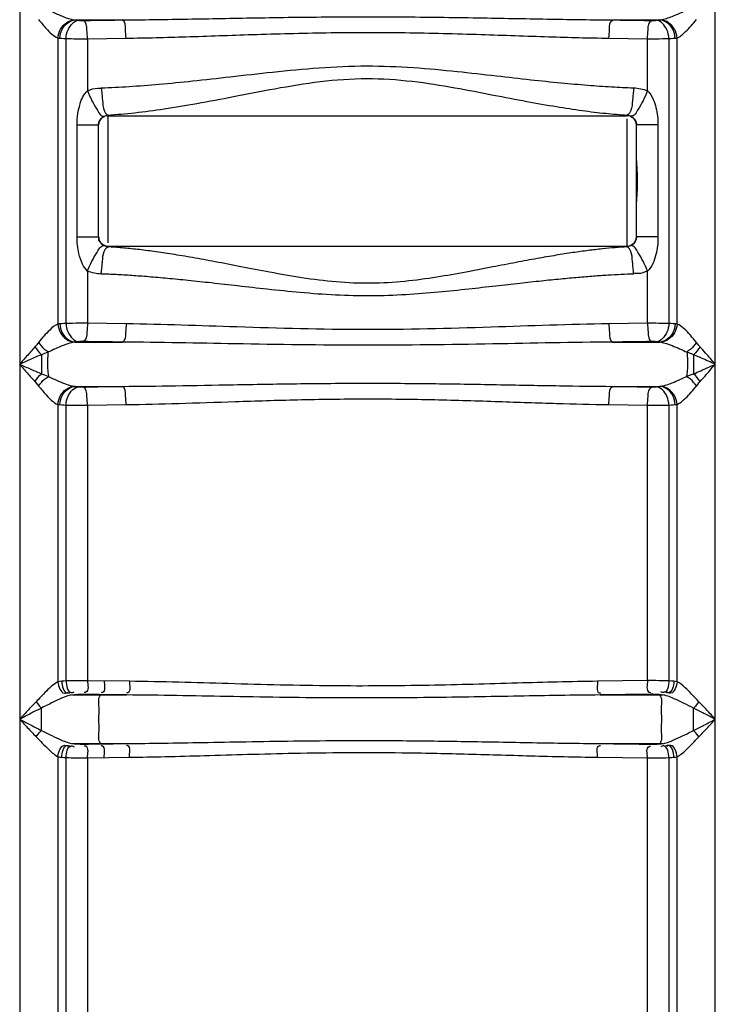
# Model space of a CAD drawing. Units: millimetres. Extents: x 15319 to 19214, y 1371 to 4843.
# Drawn here: x 17153 to 17457, y 3784 to 4214 of the extents above; entities that cross this region are included whole.
import ezdxf

# ---------------------------------------------------------------- set-up
doc = ezdxf.new("R2010")
doc.units = ezdxf.units.MM
doc.layers.add('körperlinien dünn', color=1, linetype='Continuous', lineweight=25)

msp = doc.modelspace()

# ---------------------------------------------------------------- linework, layer by layer
at = {"layer": 'körperlinien dünn'}
for p, q in [((17457.13, 3351.71), (17457.13, 4333.13)), ((17153.19, 4326.9), (17153.19, 3351.71)), ((17177.51, 4213.69), (17198.04, 4213.69)), ((17412.28, 4213.69), (17432.82, 4213.69)), ((17169.93, 4205.81), (17169.93, 4080.9)), ((17173.48, 4081.17), (17173.48, 4205.54)), ((17182.86, 4205.48), (17199.68, 4205.72)), ((17182.86, 4205.48), (17182.86, 4182.76)), ((17410.64, 4205.72), (17427.46, 4205.48)), ((17427.46, 4182.76), (17427.46, 4205.48)), ((17436.84, 4205.54), (17436.84, 4081.17)), ((17440.4, 4080.9), (17440.4, 4205.81)), ((17191.66, 4172.16), (17191.66, 4116.33)), ((17191.66, 4171.84), (17418.66, 4171.84)), ((17418.66, 4171.84), (17418.66, 4172.16)), ((17418.66, 4172.16), (17419.44, 4171.92)), ((17418.66, 4114.62), (17418.66, 4170.44)), ((17419.44, 4171.92), (17420.13, 4171.62)), ((17178.26, 4118.92), (17178.26, 4167.85)), ((17178.26, 4167.85), (17187.66, 4167.85)), ((17187.66, 4118.92), (17187.66, 4167.85)), ((17422.66, 4118.92), (17422.66, 4167.85)), ((17432.07, 4167.85), (17422.66, 4167.85)), ((17432.07, 4167.85), (17432.07, 4118.92)), ((17178.26, 4118.92), (17187.66, 4118.92)), ((17432.07, 4118.92), (17422.66, 4118.92)), ((17191.01, 4114.81), (17190.19, 4115.16)), ((17191.66, 4114.62), (17191.01, 4114.81)), ((17191.66, 4114.94), (17191.66, 4114.62)), ((17191.66, 4114.94), (17418.66, 4114.94)), ((17182.86, 4104.02), (17182.86, 4081.22)), ((17427.46, 4081.22), (17427.46, 4104.02)), ((17199.71, 4080.99), (17182.86, 4081.22)), ((17427.46, 4081.22), (17410.62, 4080.99)), ((17177.5, 4073.02), (17198.07, 4073.02)), ((17412.25, 4073.02), (17432.82, 4073.02)), ((17162.66, 4067.52), (17162.66, 4059.19)), ((17447.66, 4067.52), (17447.66, 4059.19)), ((17177.5, 4053.69), (17198.07, 4053.69)), ((17412.25, 4053.69), (17432.82, 4053.69)), ((17169.93, 4045.82), (17169.93, 3924.68)), ((17173.48, 3925.07), (17173.48, 4045.54)), ((17182.86, 4045.49), (17199.71, 4045.72)), ((17182.86, 4045.49), (17182.86, 3925.18)), ((17410.62, 4045.72), (17427.46, 4045.49)), ((17427.46, 3925.21), (17427.46, 4045.49)), ((17436.84, 4045.54), (17436.84, 3925.1)), ((17440.39, 3924.73), (17440.4, 4045.82)), ((17201.11, 3924.93), (17182.86, 3925.18)), ((17427.46, 3925.21), (17405.71, 3924.93)), ((17176.34, 3918.96), (17199.91, 3918.96)), ((17177.67, 3919.09), (17176.96, 3919.02)), ((17188.64, 3918.96), (17188.78, 3919.09)), ((17406.88, 3918.96), (17434.15, 3918.96)), ((17432.82, 3918.96), (17432.65, 3919.12)), ((17435.02, 3918.82), (17434.6, 3918.9)), ((17447.66, 3903.46), (17447.66, 3913.25)), ((17175.26, 3897.91), (17175.78, 3897.82)), ((17176.34, 3897.75), (17199.91, 3897.75)), ((17188.78, 3897.62), (17188.64, 3897.75)), ((17406.88, 3897.75), (17434.15, 3897.75)), ((17432.65, 3897.59), (17432.82, 3897.75)), ((17432.65, 3897.59), (17433.43, 3897.67)), ((17169.93, 3892.03), (17169.93, 3351.71)), ((17173.48, 3680.91), (17173.48, 3891.64)), ((17182.86, 3891.54), (17201.11, 3891.78)), ((17182.86, 3891.54), (17182.86, 3692.22)), ((17405.71, 3891.78), (17427.46, 3891.5)), ((17427.46, 3692.22), (17427.46, 3891.5)), ((17436.84, 3891.61), (17436.84, 3680.91)), ((17440.39, 3351.71), (17440.39, 3891.98))]:
    msp.add_line(p, q, dxfattribs=at)
for points in [[(17177.06, 4213.74), (17177.28, 4213.71), (17177.51, 4213.69)], [(17177.51, 4213.69), (17178, 4213.62), (17178.52, 4213.57), (17179.09, 4213.51)], [(17179.09, 4213.51), (17179.28, 4213.49), (17179.48, 4213.48), (17179.71, 4213.47), (17179.97, 4213.46), (17180.27, 4213.45), (17180.6, 4213.45), (17180.96, 4213.45)], [(17429.36, 4213.45), (17429.61, 4213.45), (17429.86, 4213.45), (17430.12, 4213.45), (17430.38, 4213.46), (17430.66, 4213.47), (17430.95, 4213.49), (17431.23, 4213.51)], [(17431.23, 4213.51), (17431.83, 4213.57), (17432.35, 4213.63), (17432.82, 4213.69)], [(17432.82, 4213.69), (17433.05, 4213.71), (17433.26, 4213.74)], [(17169.93, 4205.81), (17170.33, 4205.76), (17170.75, 4205.72)], [(17170.75, 4205.72), (17171.59, 4205.65), (17172.5, 4205.6), (17173.48, 4205.54)], [(17436.84, 4205.54), (17437.87, 4205.6), (17438.78, 4205.66), (17439.57, 4205.72)], [(17439.57, 4205.72), (17440, 4205.76), (17440.4, 4205.81)], [(17190.19, 4171.62), (17190.57, 4171.79), (17190.94, 4171.94), (17191.3, 4172.06), (17191.66, 4172.16)], [(17420.13, 4115.16), (17419.61, 4114.93), (17419.13, 4114.75), (17418.66, 4114.62)], [(17170.74, 4080.99), (17170.32, 4080.95), (17169.93, 4080.9)], [(17173.48, 4081.17), (17172.45, 4081.11), (17171.55, 4081.05), (17170.74, 4080.99)], [(17439.58, 4080.99), (17438.74, 4081.05), (17437.83, 4081.11), (17436.84, 4081.17)], [(17440.4, 4080.9), (17439.99, 4080.95), (17439.58, 4080.99)], [(17161.44, 4072.88), (17160.64, 4071.87), (17159.86, 4070.95)], [(17177.5, 4073.02), (17177.27, 4073), (17177.06, 4072.97)], [(17179.09, 4073.2), (17178.49, 4073.14), (17177.97, 4073.08), (17177.5, 4073.02)], [(17180.96, 4073.25), (17180.71, 4073.26), (17180.46, 4073.26), (17180.21, 4073.25), (17179.94, 4073.25), (17179.66, 4073.23), (17179.37, 4073.22), (17179.09, 4073.2)], [(17431.23, 4073.2), (17431.05, 4073.21), (17430.84, 4073.23), (17430.61, 4073.24), (17430.35, 4073.25), (17430.05, 4073.25), (17429.72, 4073.26), (17429.36, 4073.25)], [(17432.82, 4073.02), (17432.33, 4073.08), (17431.8, 4073.14), (17431.23, 4073.2)], [(17433.26, 4072.97), (17433.04, 4073), (17432.82, 4073.02)], [(17450.47, 4070.95), (17449.97, 4071.53), (17449.44, 4072.18), (17448.88, 4072.88)], [(17165.53, 4068.57), (17164.1, 4068.02), (17162.66, 4067.52)], [(17447.66, 4067.52), (17446.74, 4067.84), (17445.78, 4068.19), (17444.79, 4068.57)], [(17162.66, 4059.19), (17164.1, 4058.69), (17165.53, 4058.14)], [(17444.79, 4058.14), (17445.79, 4058.52), (17446.75, 4058.88), (17447.66, 4059.19)], [(17159.86, 4055.76), (17160.64, 4054.84), (17161.44, 4053.83)], [(17448.88, 4053.83), (17449.44, 4054.54), (17449.97, 4055.18), (17450.47, 4055.76)], [(17177.06, 4053.74), (17177.28, 4053.71), (17177.5, 4053.69)], [(17177.5, 4053.69), (17177.99, 4053.63), (17178.52, 4053.57), (17179.09, 4053.51)], [(17179.09, 4053.51), (17179.28, 4053.5), (17179.48, 4053.49), (17179.71, 4053.47), (17179.97, 4053.46), (17180.27, 4053.46), (17180.6, 4053.45), (17180.96, 4053.46)], [(17429.36, 4053.46), (17429.61, 4053.45), (17429.86, 4053.46), (17430.12, 4053.46), (17430.38, 4053.47), (17430.66, 4053.48), (17430.95, 4053.49), (17431.23, 4053.51)], [(17431.23, 4053.51), (17431.83, 4053.57), (17432.36, 4053.63), (17432.82, 4053.69)], [(17432.82, 4053.69), (17433.05, 4053.71), (17433.26, 4053.74)], [(17169.93, 4045.82), (17170.33, 4045.76), (17170.74, 4045.72)], [(17170.74, 4045.72), (17171.59, 4045.66), (17172.5, 4045.6), (17173.48, 4045.54)], [(17436.84, 4045.54), (17437.87, 4045.6), (17438.78, 4045.66), (17439.58, 4045.72)], [(17439.58, 4045.72), (17440, 4045.76), (17440.4, 4045.82)], [(17171.54, 3924.93), (17170.67, 3924.83), (17169.93, 3924.68)], [(17173.48, 3925.07), (17172.45, 3925), (17171.54, 3924.93)], [(17439.06, 3924.93), (17438, 3925.02), (17436.84, 3925.1)], [(17440.39, 3924.73), (17439.75, 3924.85), (17439.06, 3924.93)], [(17176.96, 3919.02), (17175.76, 3918.89), (17175.26, 3918.8)], [(17434.6, 3918.9), (17433.43, 3919.04), (17432.65, 3919.12)], [(17160.39, 3916), (17161.09, 3915.03), (17161.86, 3914.1), (17162.66, 3913.25)], [(17449.93, 3916), (17449.23, 3915.03), (17448.46, 3914.1), (17447.66, 3913.25)], [(17160.39, 3900.71), (17161.09, 3901.68), (17161.86, 3902.61), (17162.66, 3903.46)], [(17449.93, 3900.71), (17449.23, 3901.68), (17448.46, 3902.61), (17447.66, 3903.46)], [(17175.78, 3897.82), (17176.98, 3897.68), (17177.67, 3897.62)], [(17433.43, 3897.67), (17434.61, 3897.81), (17435.02, 3897.89)], [(17169.93, 3892.03), (17170.71, 3891.87), (17171.54, 3891.78)], [(17171.54, 3891.78), (17172.47, 3891.71), (17173.48, 3891.64)], [(17436.84, 3891.61), (17438, 3891.69), (17439.06, 3891.78)], [(17439.06, 3891.78), (17439.76, 3891.86), (17440.39, 3891.98)]]:
    msp.add_lwpolyline(points, dxfattribs=at)
for centre, start, end in [((17191.66, 4167.84), 90, 180), ((17418.66, 4167.84), 0, 90), ((17191.66, 4118.94), 180, 270), ((17418.66, 4118.94), 270, 0)]:
    msp.add_arc(centre, 4, start, end, dxfattribs=at)
for points, knots in [([(17165.53, 4218.13), (17167.06, 4217.38), (17170.8, 4215.68), (17174.68, 4214.11), (17177.06, 4213.74)], [0, 0, 0, 0, 5.114494, 12.361741, 12.361741, 12.361741, 12.361741]), ([(17433.26, 4213.74), (17434.99, 4214.01), (17438.9, 4215.41), (17442.67, 4217.07), (17444.79, 4218.13)], [0, 0, 0, 0, 5.244167, 12.366193, 12.366193, 12.366193, 12.366193]), ([(17161.44, 4213.83), (17162.53, 4212.5), (17165.08, 4209.62), (17167.88, 4206.58), (17169.93, 4205.81)], [0, 0, 0, 0, 5.160695, 11.721325, 11.721325, 11.721325, 11.721325]), ([(17169.93, 4205.81), (17170.01, 4207.14), (17170.98, 4210.86), (17174.64, 4213.59), (17177.06, 4213.74)], [0, 0, 0, 0, 4.002637, 11.281533, 11.281533, 11.281533, 11.281533]), ([(17170.75, 4205.72), (17170.81, 4207.06), (17171.63, 4210.71), (17175.16, 4213.57), (17177.51, 4213.69)], [0, 0, 0, 0, 4.022915, 11.065432, 11.065432, 11.065432, 11.065432]), ([(17173.48, 4205.54), (17173.54, 4206.86), (17174.16, 4210.17), (17177.01, 4213.34), (17179.09, 4213.51)], [0, 0, 0, 0, 3.955646, 10.225636, 10.225636, 10.225636, 10.225636]), ([(17180.96, 4213.45), (17183.8, 4213.49), (17189.5, 4213.58), (17195.19, 4213.65), (17198.04, 4213.69)], [0, 0, 0, 0, 8.52294, 17.079702, 17.079702, 17.079702, 17.079702]), ([(17182.86, 4205.48), (17182.84, 4206.75), (17182.5, 4209.2), (17182.37, 4212.96), (17180.96, 4213.45)], [0, 0, 0, 0, 3.810092, 8.280836, 8.280836, 8.280836, 8.280836]), ([(17198.04, 4213.69), (17206.95, 4213.75), (17225.67, 4214.02), (17255.29, 4214.61), (17287.63, 4215.08), (17321.41, 4215.09), (17354.29, 4214.62), (17384.45, 4214.03), (17403.37, 4213.75), (17412.28, 4213.69)], [0, 0, 0, 0, 26.731908, 56.157649, 88.882982, 123.764246, 157.493108, 187.519805, 214.258767, 214.258767, 214.258767, 214.258767]), ([(17199.68, 4205.72), (17199.66, 4206.99), (17199.31, 4209.41), (17199.4, 4213.13), (17198.04, 4213.69)], [0, 0, 0, 0, 3.806536, 8.202582, 8.202582, 8.202582, 8.202582]), ([(17410.64, 4205.72), (17410.66, 4206.99), (17411.01, 4209.41), (17410.92, 4213.13), (17412.28, 4213.69)], [0, 0, 0, 0, 3.806707, 8.203024, 8.203024, 8.203024, 8.203024]), ([(17412.28, 4213.69), (17415.13, 4213.65), (17420.83, 4213.58), (17426.52, 4213.49), (17429.36, 4213.45)], [0, 0, 0, 0, 8.556733, 17.079702, 17.079702, 17.079702, 17.079702]), ([(17427.46, 4205.48), (17427.48, 4206.75), (17427.82, 4209.2), (17427.95, 4212.96), (17429.36, 4213.45)], [0, 0, 0, 0, 3.810088, 8.280834, 8.280834, 8.280834, 8.280834]), ([(17436.84, 4205.54), (17436.78, 4206.86), (17436.16, 4210.17), (17433.32, 4213.34), (17431.23, 4213.51)], [0, 0, 0, 0, 3.955647, 10.225637, 10.225637, 10.225637, 10.225637]), ([(17439.57, 4205.72), (17439.52, 4207.06), (17438.69, 4210.71), (17435.16, 4213.57), (17432.82, 4213.69)], [0, 0, 0, 0, 4.022918, 11.06544, 11.06544, 11.06544, 11.06544]), ([(17440.39, 4205.81), (17440.32, 4207.14), (17439.34, 4210.86), (17435.68, 4213.59), (17433.26, 4213.74)], [0, 0, 0, 0, 4.002626, 11.281643, 11.281643, 11.281643, 11.281643]), ([(17440.4, 4205.81), (17441.84, 4206.35), (17444.81, 4209.13), (17447.42, 4211.97), (17448.88, 4213.83)], [0, 0, 0, 0, 4.639156, 11.731934, 11.731934, 11.731934, 11.731934]), ([(17173.48, 4205.54), (17174.96, 4205.51), (17178.09, 4205.48), (17181.21, 4205.48), (17182.86, 4205.48)], [0, 0, 0, 0, 4.432227, 9.382017, 9.382017, 9.382017, 9.382017]), ([(17199.68, 4205.72), (17208.43, 4205.83), (17226.83, 4206.33), (17255.98, 4207.39), (17287.87, 4208.25), (17321.2, 4208.28), (17353.61, 4207.42), (17383.29, 4206.34), (17401.89, 4205.83), (17410.64, 4205.72)], [0, 0, 0, 0, 26.249588, 55.22729, 87.507296, 121.932329, 155.203246, 184.77328, 211.029839, 211.029839, 211.029839, 211.029839]), ([(17427.46, 4205.48), (17428.72, 4205.48), (17431.85, 4205.48), (17434.98, 4205.51), (17436.84, 4205.54)], [0, 0, 0, 0, 3.788443, 9.382412, 9.382412, 9.382412, 9.382412]), ([(17188.87, 4184.03), (17192.91, 4184.17), (17201.33, 4184.6), (17214.62, 4185.63), (17229.35, 4187.08), (17245.87, 4188.93), (17264.27, 4191.05), (17284.15, 4192.99), (17304.7, 4193.87), (17324.84, 4193.08), (17343.7, 4191.3), (17360.79, 4189.36), (17375.91, 4187.64), (17389.2, 4186.25), (17400.96, 4185.21), (17411.54, 4184.46), (17418.24, 4184.14), (17421.45, 4184.03)], [0, 0, 0, 0, 12.108591, 25.306099, 39.977325, 56.510872, 75.176482, 95.549162, 116.43635, 136.807626, 155.955098, 173.263735, 188.398616, 201.631689, 213.326063, 223.820927, 233.452282, 233.452282, 233.452282, 233.452282]), ([(17191.66, 4172.16), (17195.6, 4172.39), (17203.84, 4173.11), (17216.81, 4174.84), (17231.19, 4177.25), (17247.29, 4180.33), (17265.22, 4183.85), (17284.58, 4187.09), (17304.71, 4188.56), (17324.43, 4187.23), (17342.81, 4184.26), (17359.45, 4181.04), (17374.2, 4178.18), (17387.16, 4175.87), (17398.65, 4174.12), (17408.98, 4172.88), (17415.53, 4172.34), (17418.66, 4172.16)], [0, 0, 0, 0, 11.846482, 24.798772, 39.245209, 55.566273, 73.996542, 94.036461, 114.453404, 134.358158, 153.184559, 170.273143, 185.220455, 198.266122, 209.764394, 220.054496, 229.474749, 229.474749, 229.474749, 229.474749]), ([(17182.86, 4182.76), (17184.31, 4183.34), (17186.3, 4184.03), (17188.36, 4183.9), (17188.83, 4183.82)], [0, 0, 0, 0, 4.671754, 6.120978, 6.120978, 6.120978, 6.120978]), ([(17178.26, 4167.85), (17178.26, 4169.49), (17178.47, 4172.6), (17179.6, 4177.74), (17181.2, 4181.31), (17182.86, 4182.76)], [0, 0, 0, 0, 4.92067, 9.269172, 15.904016, 15.904016, 15.904016, 15.904016]), ([(17182.86, 4182.76), (17183.43, 4181.28), (17184.59, 4178.52), (17186.16, 4175.96), (17186.85, 4174.75)], [0, 0, 0, 0, 4.755, 8.964126, 8.964126, 8.964126, 8.964126]), ([(17427.46, 4182.76), (17426.89, 4181.28), (17425.73, 4178.52), (17424.17, 4175.96), (17423.47, 4174.75)], [0, 0, 0, 0, 4.755009, 8.964144, 8.964144, 8.964144, 8.964144]), ([(17427.46, 4182.76), (17428.6, 4181.74), (17430.07, 4179.26), (17431.68, 4174.2), (17432.07, 4170.38), (17432.07, 4167.85)], [0, 0, 0, 0, 4.588721, 8.338325, 15.93117, 15.93117, 15.93117, 15.93117]), ([(17188.19, 4169.83), (17188.52, 4170.43), (17189.16, 4171.16), (17190.01, 4171.47), (17190.22, 4171.51)], [0, 0, 0, 0, 2.060955, 2.689246, 2.689246, 2.689246, 2.689246]), ([(17422.66, 4131.78), (17422.66, 4133.16), (17422.85, 4136.1), (17423.16, 4140.71), (17423.18, 4145.61), (17422.88, 4150.4), (17422.66, 4153.52), (17422.66, 4155)], [0, 0, 0, 0, 4.141901, 8.837967, 13.858779, 18.804609, 23.237442, 23.237442, 23.237442, 23.237442]), ([(17182.86, 4104.02), (17181.94, 4104.85), (17180.29, 4107.32), (17178.66, 4112.41), (17178.26, 4116.5), (17178.26, 4118.92)], [0, 0, 0, 0, 3.737583, 8.678994, 15.939267, 15.939267, 15.939267, 15.939267]), ([(17187.84, 4117.5), (17187.8, 4117.65), (17187.76, 4117.95), (17187.8, 4118.26), (17187.83, 4118.4)], [0, 0, 0, 0, 0.4665165, 0.9055892, 0.9055892, 0.9055892, 0.9055892]), ([(17422.66, 4118.92), (17422.66, 4117.59), (17421.75, 4115.83), (17420.3, 4115.29), (17420.11, 4115.25)], [0, 0, 0, 0, 4.002938, 4.595939, 4.595939, 4.595939, 4.595939]), ([(17432.07, 4118.92), (17432.07, 4117.63), (17431.93, 4115.04), (17431.01, 4109.88), (17429.5, 4105.8), (17427.46, 4104.02)], [0, 0, 0, 0, 3.888247, 7.729278, 15.870381, 15.870381, 15.870381, 15.870381]), ([(17418.66, 4114.62), (17416.89, 4114.51), (17413.24, 4114.25), (17407.56, 4113.71), (17401.42, 4112.99), (17394.7, 4112.06), (17387.26, 4110.89), (17379, 4109.46), (17369.77, 4107.74), (17359.44, 4105.73), (17347.89, 4103.5), (17335.13, 4101.23), (17321.27, 4099.33), (17306.57, 4098.43), (17291.51, 4099.06), (17276.75, 4100.96), (17262.87, 4103.41), (17250.27, 4105.85), (17239.03, 4108.03), (17229.04, 4109.87), (17220.12, 4111.38), (17212.1, 4112.57), (17204.8, 4113.49), (17198.08, 4114.17), (17193.75, 4114.49), (17191.66, 4114.62)], [0, 0, 0, 0, 5.315203, 10.979493, 17.119124, 23.862567, 31.340494, 39.685418, 49.030813, 59.509523, 71.253701, 84.308422, 98.395618, 113.195718, 128.422414, 143.545484, 157.822997, 170.678417, 182.068392, 192.16703, 201.153584, 209.204953, 216.496221, 223.199637, 229.491589, 229.491589, 229.491589, 229.491589]), ([(17182.86, 4104.02), (17183.43, 4105.49), (17184.59, 4108.26), (17186.16, 4110.81), (17186.85, 4112.03)], [0, 0, 0, 0, 4.755001, 8.964129, 8.964129, 8.964129, 8.964129]), ([(17427.46, 4104.02), (17426.89, 4105.49), (17425.73, 4108.26), (17424.17, 4110.81), (17423.47, 4112.03)], [0, 0, 0, 0, 4.755, 8.964126, 8.964126, 8.964126, 8.964126]), ([(17421.45, 4102.75), (17419.64, 4102.68), (17415.9, 4102.53), (17410.08, 4102.2), (17403.79, 4101.77), (17396.9, 4101.21), (17389.29, 4100.51), (17380.82, 4099.65), (17371.36, 4098.62), (17360.77, 4097.41), (17348.93, 4096.07), (17335.84, 4094.71), (17321.63, 4093.57), (17306.6, 4093.03), (17291.21, 4093.41), (17276.08, 4094.55), (17261.85, 4096.02), (17248.92, 4097.49), (17237.4, 4098.8), (17227.16, 4099.9), (17218.02, 4100.8), (17209.8, 4101.52), (17202.33, 4102.07), (17195.44, 4102.48), (17191.02, 4102.67), (17188.87, 4102.75)], [0, 0, 0, 0, 5.436779, 11.223283, 17.485916, 24.35292, 31.954483, 40.422896, 49.892798, 60.50172, 72.394019, 85.639301, 99.99163, 115.139979, 130.732202, 146.151653, 160.642995, 173.661539, 185.193919, 195.429953, 204.554428, 212.745404, 220.177688, 227.023152, 233.458301, 233.458301, 233.458301, 233.458301]), ([(17427.46, 4104.02), (17426.15, 4103.49), (17424.2, 4102.73), (17422.15, 4102.97), (17421.57, 4103.15)], [0, 0, 0, 0, 4.226817, 6.046316, 6.046316, 6.046316, 6.046316]), ([(17169.93, 4080.89), (17168.53, 4080.37), (17165.54, 4077.64), (17162.96, 4074.77), (17161.44, 4072.88)], [0, 0, 0, 0, 4.469982, 11.731361, 11.731361, 11.731361, 11.731361]), ([(17169.93, 4080.9), (17170.01, 4079.56), (17170.98, 4075.84), (17174.64, 4073.11), (17177.06, 4072.97)], [0, 0, 0, 0, 4.003003, 11.282338, 11.282338, 11.282338, 11.282338]), ([(17170.74, 4080.99), (17170.8, 4079.65), (17171.63, 4075.99), (17175.16, 4073.13), (17177.5, 4073.02)], [0, 0, 0, 0, 4.023014, 11.066899, 11.066899, 11.066899, 11.066899]), ([(17182.86, 4081.22), (17181.6, 4081.23), (17178.47, 4081.23), (17175.34, 4081.2), (17173.48, 4081.17)], [0, 0, 0, 0, 3.788432, 9.382515, 9.382515, 9.382515, 9.382515]), ([(17173.48, 4081.17), (17173.54, 4079.85), (17174.16, 4076.54), (17177.01, 4073.37), (17179.09, 4073.2)], [0, 0, 0, 0, 3.955646, 10.225635, 10.225635, 10.225635, 10.225635]), ([(17182.86, 4081.22), (17182.84, 4079.95), (17182.5, 4077.51), (17182.37, 4073.75), (17180.96, 4073.25)], [0, 0, 0, 0, 3.810088, 8.280834, 8.280834, 8.280834, 8.280834]), ([(17199.71, 4080.99), (17199.69, 4079.72), (17199.34, 4077.29), (17199.43, 4073.57), (17198.07, 4073.02)], [0, 0, 0, 0, 3.806686, 8.202901, 8.202901, 8.202901, 8.202901]), ([(17410.62, 4080.99), (17393.45, 4080.77), (17357.8, 4079.35), (17303.6, 4077.99), (17250.45, 4079.45), (17215.84, 4080.79), (17199.71, 4080.99)], [0, 0, 0, 0, 51.495788, 107.043837, 162.581497, 210.97031, 210.97031, 210.97031, 210.97031]), ([(17410.62, 4080.99), (17410.63, 4079.72), (17410.99, 4077.3), (17410.9, 4073.58), (17412.25, 4073.03)], [0, 0, 0, 0, 3.803278, 8.193447, 8.193447, 8.193447, 8.193447]), ([(17436.84, 4081.17), (17435.36, 4081.19), (17432.24, 4081.22), (17429.11, 4081.23), (17427.46, 4081.22)], [0, 0, 0, 0, 4.432297, 9.382055, 9.382055, 9.382055, 9.382055]), ([(17427.46, 4081.22), (17427.48, 4079.95), (17427.82, 4077.51), (17427.95, 4073.75), (17429.36, 4073.25)], [0, 0, 0, 0, 3.810089, 8.280835, 8.280835, 8.280835, 8.280835]), ([(17436.84, 4081.17), (17436.78, 4079.85), (17436.16, 4076.54), (17433.32, 4073.37), (17431.23, 4073.2)], [0, 0, 0, 0, 3.955646, 10.225636, 10.225636, 10.225636, 10.225636]), ([(17439.58, 4080.99), (17439.52, 4079.65), (17438.69, 4075.99), (17435.16, 4073.13), (17432.82, 4073.02)], [0, 0, 0, 0, 4.023034, 11.066835, 11.066835, 11.066835, 11.066835]), ([(17440.39, 4080.9), (17440.32, 4079.56), (17439.34, 4075.84), (17435.68, 4073.11), (17433.26, 4072.97)], [0, 0, 0, 0, 4.00285, 11.281812, 11.281812, 11.281812, 11.281812]), ([(17448.88, 4072.88), (17448.04, 4073.95), (17445.48, 4076.83), (17442.78, 4080.01), (17440.4, 4080.89)], [0, 0, 0, 0, 4.082943, 11.709453, 11.709453, 11.709453, 11.709453]), ([(17161.44, 4072.88), (17162.23, 4071.79), (17163.39, 4070.17), (17165.1, 4069.15), (17165.67, 4068.92)], [0, 0, 0, 0, 4.021962, 5.854493, 5.854493, 5.854493, 5.854493]), ([(17177.06, 4072.97), (17175.39, 4072.71), (17171.47, 4071.32), (17167.71, 4069.66), (17165.53, 4068.57)], [0, 0, 0, 0, 5.066097, 12.365584, 12.365584, 12.365584, 12.365584]), ([(17198.07, 4073.02), (17195.21, 4073.05), (17189.51, 4073.13), (17183.81, 4073.21), (17180.96, 4073.25)], [0, 0, 0, 0, 8.571408, 17.107536, 17.107536, 17.107536, 17.107536]), ([(17412.25, 4073.02), (17394.8, 4072.9), (17358.58, 4072.12), (17303.58, 4071.38), (17249.64, 4072.17), (17214.48, 4072.91), (17198.07, 4073.02)], [0, 0, 0, 0, 52.37228, 108.67912, 164.98286, 214.201695, 214.201695, 214.201695, 214.201695]), ([(17429.36, 4073.25), (17426.51, 4073.21), (17420.81, 4073.13), (17415.11, 4073.05), (17412.25, 4073.02)], [0, 0, 0, 0, 8.536106, 17.107536, 17.107536, 17.107536, 17.107536]), ([(17433.26, 4072.97), (17434.96, 4072.7), (17438.88, 4071.31), (17442.65, 4069.65), (17444.79, 4068.57)], [0, 0, 0, 0, 5.169203, 12.365389, 12.365389, 12.365389, 12.365389]), ([(17448.88, 4072.88), (17448.09, 4071.79), (17446.93, 4070.17), (17445.22, 4069.14), (17444.65, 4068.92)], [0, 0, 0, 0, 4.022144, 5.855118, 5.855118, 5.855118, 5.855118]), ([(17159.86, 4070.95), (17158.64, 4069.59), (17156.42, 4067.06), (17154.21, 4064.52), (17153.19, 4063.36)], [0, 0, 0, 0, 5.47413, 10.105025, 10.105025, 10.105025, 10.105025]), ([(17162.66, 4067.52), (17160.94, 4066.78), (17157.79, 4065.39), (17154.63, 4063.99), (17153.19, 4063.36)], [0, 0, 0, 0, 5.615557, 10.341629, 10.341629, 10.341629, 10.341629]), ([(17165.53, 4068.57), (17165.39, 4066.23), (17165.21, 4062.75), (17165.6, 4059.29), (17165.81, 4058.19)], [0, 0, 0, 0, 7.048394, 10.411012, 10.411012, 10.411012, 10.411012]), ([(17444.79, 4068.57), (17444.93, 4066.23), (17445.11, 4062.75), (17444.72, 4059.29), (17444.52, 4058.19)], [0, 0, 0, 0, 7.04601, 10.410908, 10.410908, 10.410908, 10.410908]), ([(17457.13, 4063.36), (17455.11, 4064.25), (17451.96, 4065.65), (17448.8, 4067.03), (17447.66, 4067.52)], [0, 0, 0, 0, 6.626596, 10.341247, 10.341247, 10.341247, 10.341247]), ([(17457.13, 4063.36), (17455.71, 4064.99), (17453.52, 4067.55), (17451.25, 4070.03), (17450.41, 4070.9)], [0, 0, 0, 0, 6.488678, 10.102981, 10.102981, 10.102981, 10.102981]), ([(17153.19, 4063.36), (17154.34, 4062.03), (17156.55, 4059.49), (17158.78, 4056.96), (17159.86, 4055.76)], [0, 0, 0, 0, 5.251292, 10.105029, 10.105029, 10.105029, 10.105029]), ([(17153.19, 4063.36), (17154.83, 4062.63), (17157.98, 4061.23), (17161.14, 4059.85), (17162.66, 4059.19)], [0, 0, 0, 0, 5.360407, 10.341795, 10.341795, 10.341795, 10.341795]), ([(17447.66, 4059.19), (17449.72, 4060.08), (17452.87, 4061.46), (17456.02, 4062.87), (17457.12, 4063.36)], [0, 0, 0, 0, 6.719175, 10.341889, 10.341889, 10.341889, 10.341889]), ([(17450.47, 4055.76), (17451.92, 4057.39), (17454.15, 4059.92), (17456.35, 4062.47), (17457.12, 4063.36)], [0, 0, 0, 0, 6.554317, 10.104945, 10.104945, 10.104945, 10.104945]), ([(17165.53, 4058.14), (17167.06, 4057.38), (17170.8, 4055.68), (17174.68, 4054.11), (17177.06, 4053.74)], [0, 0, 0, 0, 5.114199, 12.360821, 12.360821, 12.360821, 12.360821]), ([(17433.26, 4053.74), (17434.99, 4054.01), (17438.9, 4055.42), (17442.67, 4057.07), (17444.79, 4058.14)], [0, 0, 0, 0, 5.243295, 12.365278, 12.365278, 12.365278, 12.365278]), ([(17161.44, 4053.83), (17162.23, 4054.92), (17163.39, 4056.54), (17165.1, 4057.57), (17165.67, 4057.79)], [0, 0, 0, 0, 4.023065, 5.856533, 5.856533, 5.856533, 5.856533]), ([(17161.44, 4053.83), (17162.53, 4052.5), (17165.08, 4049.62), (17167.88, 4046.58), (17169.93, 4045.81)], [0, 0, 0, 0, 5.160219, 11.719634, 11.719634, 11.719634, 11.719634]), ([(17198.07, 4053.69), (17205.82, 4053.75), (17221.99, 4053.97), (17247.35, 4054.45), (17275, 4054.92), (17304.44, 4055.14), (17334.18, 4054.94), (17362.44, 4054.46), (17388.22, 4053.97), (17404.52, 4053.75), (17412.25, 4053.69)], [0, 0, 0, 0, 23.243607, 48.516327, 76.093186, 106.215484, 136.845063, 165.308529, 190.994684, 214.20326, 214.20326, 214.20326, 214.20326]), ([(17440.4, 4045.82), (17441.84, 4046.36), (17444.81, 4049.13), (17447.42, 4051.97), (17448.88, 4053.83)], [0, 0, 0, 0, 4.637823, 11.730247, 11.730247, 11.730247, 11.730247]), ([(17448.88, 4053.83), (17448.09, 4054.92), (17446.93, 4056.54), (17445.22, 4057.57), (17444.65, 4057.79)], [0, 0, 0, 0, 4.022147, 5.855129, 5.855129, 5.855129, 5.855129]), ([(17169.93, 4045.82), (17170.01, 4047.15), (17170.98, 4050.87), (17174.64, 4053.6), (17177.06, 4053.74)], [0, 0, 0, 0, 4.00285, 11.281804, 11.281804, 11.281804, 11.281804]), ([(17170.74, 4045.72), (17170.8, 4047.06), (17171.63, 4050.72), (17175.16, 4053.58), (17177.5, 4053.69)], [0, 0, 0, 0, 4.023033, 11.066832, 11.066832, 11.066832, 11.066832]), ([(17173.48, 4045.54), (17173.54, 4046.86), (17174.16, 4050.17), (17177.01, 4053.34), (17179.09, 4053.51)], [0, 0, 0, 0, 3.955646, 10.225636, 10.225636, 10.225636, 10.225636]), ([(17180.96, 4053.46), (17183.81, 4053.5), (17189.51, 4053.58), (17195.21, 4053.66), (17198.07, 4053.69)], [0, 0, 0, 0, 8.536803, 17.107536, 17.107536, 17.107536, 17.107536]), ([(17182.86, 4045.49), (17182.84, 4046.76), (17182.5, 4049.2), (17182.37, 4052.96), (17180.96, 4053.46)], [0, 0, 0, 0, 3.810092, 8.280836, 8.280836, 8.280836, 8.280836]), ([(17199.71, 4045.72), (17199.69, 4046.99), (17199.34, 4049.42), (17199.43, 4053.14), (17198.07, 4053.69)], [0, 0, 0, 0, 3.80665, 8.202795, 8.202795, 8.202795, 8.202795]), ([(17410.62, 4045.72), (17410.63, 4046.99), (17410.98, 4049.42), (17410.9, 4053.14), (17412.25, 4053.69)], [0, 0, 0, 0, 3.806702, 8.202906, 8.202906, 8.202906, 8.202906]), ([(17412.25, 4053.69), (17415.11, 4053.66), (17420.81, 4053.58), (17426.51, 4053.5), (17429.36, 4053.46)], [0, 0, 0, 0, 8.570704, 17.107536, 17.107536, 17.107536, 17.107536]), ([(17427.46, 4045.49), (17427.48, 4046.76), (17427.82, 4049.2), (17427.95, 4052.96), (17429.36, 4053.46)], [0, 0, 0, 0, 3.810088, 8.280834, 8.280834, 8.280834, 8.280834]), ([(17436.84, 4045.54), (17436.78, 4046.86), (17436.16, 4050.17), (17433.32, 4053.34), (17431.23, 4053.51)], [0, 0, 0, 0, 3.955647, 10.225637, 10.225637, 10.225637, 10.225637]), ([(17439.58, 4045.72), (17439.52, 4047.06), (17438.69, 4050.72), (17435.16, 4053.58), (17432.82, 4053.69)], [0, 0, 0, 0, 4.023036, 11.06684, 11.06684, 11.06684, 11.06684]), ([(17440.39, 4045.82), (17440.32, 4047.15), (17439.34, 4050.87), (17435.68, 4053.6), (17433.26, 4053.74)], [0, 0, 0, 0, 4.00284, 11.281914, 11.281914, 11.281914, 11.281914]), ([(17173.48, 4045.54), (17174.96, 4045.52), (17178.09, 4045.49), (17181.21, 4045.48), (17182.86, 4045.49)], [0, 0, 0, 0, 4.432269, 9.382016, 9.382016, 9.382016, 9.382016]), ([(17199.71, 4045.72), (17207.31, 4045.82), (17223.21, 4046.22), (17248.15, 4047.11), (17275.41, 4047.97), (17304.45, 4048.36), (17333.79, 4048), (17361.64, 4047.13), (17387, 4046.23), (17403.02, 4045.82), (17410.62, 4045.72)], [0, 0, 0, 0, 22.819625, 47.696526, 74.888153, 104.613233, 134.83956, 162.906241, 188.190407, 210.975623, 210.975623, 210.975623, 210.975623]), ([(17427.46, 4045.49), (17428.72, 4045.48), (17431.85, 4045.49), (17434.98, 4045.51), (17436.84, 4045.54)], [0, 0, 0, 0, 3.788409, 9.382411, 9.382411, 9.382411, 9.382411]), ([(17171.54, 3924.93), (17171.62, 3923.05), (17172.46, 3919.08), (17175.09, 3920.03), (17175.56, 3920.3)], [0, 0, 0, 0, 5.651408, 7.260782, 7.260782, 7.260782, 7.260782]), ([(17182.86, 3925.18), (17181.59, 3925.18), (17178.47, 3925.18), (17175.34, 3925.14), (17173.48, 3925.07)], [0, 0, 0, 0, 3.803979, 9.383378, 9.383378, 9.383378, 9.383378]), ([(17173.48, 3925.07), (17173.56, 3923.23), (17174.07, 3919.35), (17176.62, 3920.13), (17177.05, 3920.34)], [0, 0, 0, 0, 5.508896, 6.944191, 6.944191, 6.944191, 6.944191]), ([(17182.86, 3925.18), (17182.84, 3923.49), (17183.74, 3920.3), (17181.67, 3920.06), (17181.44, 3920.06)], [0, 0, 0, 0, 5.069715, 5.763528, 5.763528, 5.763528, 5.763528]), ([(17190.11, 3925.07), (17190.09, 3923.38), (17191.03, 3920.24), (17188.99, 3919.94), (17188.76, 3919.94)], [0, 0, 0, 0, 5.060798, 5.737406, 5.737406, 5.737406, 5.737406]), ([(17201.11, 3924.93), (17201.09, 3923.25), (17202.08, 3920.18), (17200.07, 3919.8), (17199.85, 3919.78)], [0, 0, 0, 0, 5.052108, 5.706797, 5.706797, 5.706797, 5.706797]), ([(17405.71, 3924.93), (17394.02, 3924.8), (17369.46, 3924.11), (17330.84, 3922.98), (17288.72, 3922.7), (17245.08, 3923.84), (17215.51, 3924.77), (17201.11, 3924.93)], [0, 0, 0, 0, 35.09293, 73.683423, 115.909322, 161.452445, 204.647397, 204.647397, 204.647397, 204.647397]), ([(17405.71, 3924.93), (17405.73, 3923.25), (17404.73, 3920.21), (17406.73, 3919.79), (17406.94, 3919.78)], [0, 0, 0, 0, 5.047038, 5.695225, 5.695225, 5.695225, 5.695225]), ([(17427.46, 3925.21), (17427.48, 3923.52), (17426.57, 3920.35), (17428.64, 3920.1), (17428.87, 3920.1)], [0, 0, 0, 0, 5.067376, 5.760514, 5.760514, 5.760514, 5.760514]), ([(17436.84, 3925.1), (17435.35, 3925.15), (17432.23, 3925.21), (17429.1, 3925.22), (17427.46, 3925.21)], [0, 0, 0, 0, 4.467686, 9.382971, 9.382971, 9.382971, 9.382971]), ([(17436.84, 3925.1), (17436.76, 3923.26), (17436.26, 3919.36), (17433.7, 3920.16), (17433.28, 3920.37)], [0, 0, 0, 0, 5.51383, 6.95101, 6.95101, 6.95101, 6.95101]), ([(17439.06, 3924.93), (17438.97, 3923.04), (17438.08, 3919.04), (17435.43, 3920.04), (17434.96, 3920.32)], [0, 0, 0, 0, 5.683501, 7.318613, 7.318613, 7.318613, 7.318613]), ([(17169.93, 3924.69), (17167.72, 3923.6), (17164.68, 3920.36), (17161.66, 3917.34), (17160.39, 3916)], [0, 0, 0, 0, 7.389933, 12.921667, 12.921667, 12.921667, 12.921667]), ([(17169.93, 3924.68), (17170.09, 3922.8), (17171.22, 3918.99), (17173.93, 3919.91), (17174.43, 3920.21)], [0, 0, 0, 0, 5.683056, 7.446913, 7.446913, 7.446913, 7.446913]), ([(17440.39, 3924.73), (17440.24, 3922.83), (17439.09, 3918.97), (17436.38, 3919.94), (17435.88, 3920.24)], [0, 0, 0, 0, 5.719832, 7.484957, 7.484957, 7.484957, 7.484957]), ([(17449.93, 3916), (17448.91, 3917.05), (17445.93, 3920.12), (17442.98, 3923.53), (17440.39, 3924.73)], [0, 0, 0, 0, 4.397305, 12.940483, 12.940483, 12.940483, 12.940483]), ([(17175.26, 3918.8), (17172.66, 3918.16), (17168.49, 3916.1), (17164.37, 3914.1), (17162.66, 3913.24)], [0, 0, 0, 0, 8.029866, 13.782106, 13.782106, 13.782106, 13.782106]), ([(17188.78, 3919.09), (17187.55, 3919.11), (17185.1, 3919.14), (17182.65, 3919.18), (17181.43, 3919.2)], [0, 0, 0, 0, 3.679687, 7.349478, 7.349478, 7.349478, 7.349478]), ([(17188.64, 3897.75), (17187.31, 3899.06), (17188.21, 3903.32), (17187.57, 3908.36), (17188.21, 3913.39), (17187.31, 3917.65), (17188.64, 3918.96)], [0, 0, 0, 0, 5.601059, 10.65256, 15.704062, 21.30512, 21.30512, 21.30512, 21.30512]), ([(17199.91, 3918.96), (17198.05, 3918.98), (17194.34, 3919.02), (17190.63, 3919.07), (17188.78, 3919.09)], [0, 0, 0, 0, 5.571473, 11.128533, 11.128533, 11.128533, 11.128533]), ([(17406.88, 3918.96), (17395.03, 3918.87), (17370.18, 3918.44), (17331.11, 3917.7), (17288.56, 3917.53), (17244.42, 3918.26), (17214.49, 3918.85), (17199.91, 3918.96)], [0, 0, 0, 0, 35.56059, 74.565111, 117.206653, 163.228302, 206.993853, 206.993853, 206.993853, 206.993853]), ([(17428.88, 3919.24), (17425.22, 3919.19), (17417.89, 3919.09), (17410.56, 3919), (17406.88, 3918.96)], [0, 0, 0, 0, 10.971038, 22.000203, 22.000203, 22.000203, 22.000203]), ([(17432.82, 3897.75), (17434.18, 3899.04), (17433.28, 3903.32), (17433.93, 3908.36), (17433.28, 3913.39), (17434.18, 3917.68), (17432.82, 3918.96)], [0, 0, 0, 0, 5.605486, 10.6571, 15.708714, 21.3142, 21.3142, 21.3142, 21.3142]), ([(17447.66, 3913.25), (17446.28, 3913.92), (17443.77, 3915.17), (17439.61, 3917.14), (17436.78, 3918.41), (17435.02, 3918.82)], [0, 0, 0, 0, 4.60375, 8.427653, 13.825742, 13.825742, 13.825742, 13.825742]), ([(17160.39, 3916), (17159.25, 3914.82), (17156.84, 3912.27), (17154.46, 3909.71), (17153.19, 3908.36)], [0, 0, 0, 0, 4.943505, 10.500146, 10.500146, 10.500146, 10.500146]), ([(17162.66, 3913.24), (17161.16, 3912.49), (17158, 3910.87), (17154.86, 3909.22), (17153.19, 3908.36)], [0, 0, 0, 0, 5.025442, 10.651, 10.651, 10.651, 10.651]), ([(17162.66, 3903.46), (17162.66, 3905.66), (17162.66, 3908.92), (17162.66, 3912.18), (17162.66, 3913.24)], [0, 0, 0, 0, 6.573847, 9.779105, 9.779105, 9.779105, 9.779105]), ([(17457.13, 3908.36), (17455.47, 3909.22), (17452.33, 3910.86), (17449.17, 3912.48), (17447.66, 3913.25)], [0, 0, 0, 0, 5.592151, 10.65506, 10.65506, 10.65506, 10.65506]), ([(17457.13, 3908.36), (17455.87, 3909.7), (17453.49, 3912.26), (17451.08, 3914.81), (17449.93, 3916)], [0, 0, 0, 0, 5.523566, 10.500146, 10.500146, 10.500146, 10.500146]), ([(17153.19, 3908.36), (17154.66, 3907.59), (17157.8, 3905.95), (17160.96, 3904.32), (17162.66, 3903.46)], [0, 0, 0, 0, 4.944128, 10.655054, 10.655054, 10.655054, 10.655054]), ([(17153.19, 3908.36), (17154.3, 3907.16), (17156.69, 3904.6), (17159.09, 3902.06), (17160.39, 3900.71)], [0, 0, 0, 0, 4.884479, 10.500139, 10.500139, 10.500139, 10.500139]), ([(17447.66, 3903.46), (17449.17, 3904.23), (17452.32, 3905.85), (17455.47, 3907.49), (17457.13, 3908.36)], [0, 0, 0, 0, 5.056142, 10.655016, 10.655016, 10.655016, 10.655016]), ([(17449.93, 3900.71), (17451.08, 3901.9), (17453.49, 3904.45), (17455.87, 3907.01), (17457.13, 3908.36)], [0, 0, 0, 0, 4.969812, 10.500146, 10.500146, 10.500146, 10.500146]), ([(17162.66, 3903.46), (17163.84, 3902.88), (17166.36, 3901.62), (17170.51, 3899.66), (17173.54, 3898.34), (17175.26, 3897.91)], [0, 0, 0, 0, 3.937366, 8.467308, 13.782727, 13.782727, 13.782727, 13.782727]), ([(17435.02, 3897.89), (17436.73, 3898.29), (17440.98, 3900.17), (17445.09, 3902.21), (17447.66, 3903.46)], [0, 0, 0, 0, 5.245249, 13.825846, 13.825846, 13.825846, 13.825846]), ([(17160.39, 3900.71), (17161.27, 3899.8), (17163.14, 3897.84), (17166.2, 3894.84), (17168.49, 3892.73), (17169.93, 3892.03)], [0, 0, 0, 0, 3.794534, 8.113599, 12.924264, 12.924264, 12.924264, 12.924264]), ([(17199.91, 3897.75), (17205.22, 3897.79), (17216.33, 3897.93), (17233.74, 3898.23), (17252.73, 3898.58), (17273.48, 3898.91), (17296.25, 3899.11), (17321.24, 3899.05), (17348.51, 3898.7), (17377.32, 3898.14), (17397.02, 3897.83), (17406.88, 3897.75)], [0, 0, 0, 0, 15.931003, 33.33785, 52.2552, 72.90336, 95.595817, 120.558699, 147.891072, 177.39744, 206.994752, 206.994752, 206.994752, 206.994752]), ([(17440.39, 3891.98), (17441.84, 3892.65), (17445.08, 3895.66), (17448.06, 3898.73), (17449.93, 3900.71)], [0, 0, 0, 0, 4.776414, 12.956365, 12.956365, 12.956365, 12.956365]), ([(17169.93, 3892.03), (17170.09, 3893.91), (17171.22, 3897.72), (17173.93, 3896.8), (17174.43, 3896.5)], [0, 0, 0, 0, 5.683356, 7.446838, 7.446838, 7.446838, 7.446838]), ([(17171.54, 3891.78), (17171.62, 3893.66), (17172.46, 3897.64), (17175.09, 3896.68), (17175.56, 3896.41)], [0, 0, 0, 0, 5.651711, 7.261116, 7.261116, 7.261116, 7.261116]), ([(17173.48, 3891.64), (17173.56, 3893.48), (17174.07, 3897.36), (17176.62, 3896.58), (17177.05, 3896.37)], [0, 0, 0, 0, 5.508895, 6.944191, 6.944191, 6.944191, 6.944191]), ([(17181.43, 3897.51), (17182.65, 3897.53), (17185.1, 3897.57), (17187.55, 3897.6), (17188.78, 3897.62)], [0, 0, 0, 0, 3.669791, 7.349467, 7.349467, 7.349467, 7.349467]), ([(17182.86, 3891.54), (17182.84, 3893.23), (17183.74, 3896.41), (17181.67, 3896.65), (17181.44, 3896.65)], [0, 0, 0, 0, 5.069717, 5.763528, 5.763528, 5.763528, 5.763528]), ([(17190.11, 3891.64), (17190.09, 3893.33), (17191.03, 3896.47), (17188.99, 3896.77), (17188.76, 3896.77)], [0, 0, 0, 0, 5.0608, 5.737405, 5.737405, 5.737405, 5.737405]), ([(17188.78, 3897.62), (17190.55, 3897.64), (17194.26, 3897.69), (17197.97, 3897.73), (17199.91, 3897.75)], [0, 0, 0, 0, 5.309853, 11.128543, 11.128543, 11.128543, 11.128543]), ([(17201.11, 3891.78), (17201.09, 3893.46), (17202.08, 3896.53), (17200.07, 3896.92), (17199.85, 3896.93)], [0, 0, 0, 0, 5.052106, 5.706796, 5.706796, 5.706796, 5.706796]), ([(17405.71, 3891.78), (17405.73, 3893.46), (17404.73, 3896.51), (17406.73, 3896.92), (17406.94, 3896.94)], [0, 0, 0, 0, 5.049841, 5.698571, 5.698571, 5.698571, 5.698571]), ([(17406.88, 3897.75), (17410.85, 3897.71), (17418.18, 3897.62), (17425.51, 3897.52), (17428.88, 3897.47)], [0, 0, 0, 0, 11.894854, 22.000203, 22.000203, 22.000203, 22.000203]), ([(17427.46, 3891.5), (17427.48, 3893.19), (17426.57, 3896.36), (17428.64, 3896.61), (17428.87, 3896.61)], [0, 0, 0, 0, 5.067372, 5.760514, 5.760514, 5.760514, 5.760514]), ([(17436.84, 3891.61), (17436.76, 3893.45), (17436.25, 3897.35), (17433.7, 3896.56), (17433.27, 3896.34)], [0, 0, 0, 0, 5.51549, 6.950043, 6.950043, 6.950043, 6.950043]), ([(17439.06, 3891.78), (17438.97, 3893.67), (17438.08, 3897.67), (17435.43, 3896.67), (17434.96, 3896.39)], [0, 0, 0, 0, 5.683495, 7.318606, 7.318606, 7.318606, 7.318606]), ([(17440.39, 3891.98), (17440.24, 3893.88), (17439.09, 3897.74), (17436.38, 3896.77), (17435.88, 3896.47)], [0, 0, 0, 0, 5.719878, 7.485001, 7.485001, 7.485001, 7.485001]), ([(17173.48, 3891.64), (17174.97, 3891.59), (17178.1, 3891.53), (17181.22, 3891.52), (17182.86, 3891.54)], [0, 0, 0, 0, 4.466164, 9.3814, 9.3814, 9.3814, 9.3814]), ([(17201.11, 3891.78), (17206.34, 3891.84), (17217.31, 3892.05), (17234.5, 3892.52), (17253.26, 3893.07), (17273.79, 3893.59), (17296.33, 3893.89), (17321.08, 3893.81), (17348.06, 3893.25), (17376.53, 3892.38), (17395.98, 3891.89), (17405.71, 3891.78)], [0, 0, 0, 0, 15.7029, 32.888469, 51.590516, 72.02339, 94.491735, 119.212008, 146.270232, 175.44814, 204.649739, 204.649739, 204.649739, 204.649739]), ([(17427.46, 3891.5), (17428.73, 3891.49), (17431.86, 3891.5), (17434.98, 3891.55), (17436.84, 3891.61)], [0, 0, 0, 0, 3.803947, 9.381505, 9.381505, 9.381505, 9.381505])]:
    msp.add_open_spline(points, degree=3, knots=knots, dxfattribs=at)
for points in [[(17188.87, 4184.03), (17188.93, 4182.42), (17189.13, 4180.83), (17189.3, 4179.23)], [(17421.45, 4184.03), (17421.4, 4182.42), (17421.19, 4180.83), (17421.03, 4179.23)], [(17421.45, 4184.03), (17423.5, 4183.96), (17425.56, 4183.52), (17427.46, 4182.76)], [(17189.3, 4179.23), (17189.32, 4179), (17189.34, 4178.77), (17189.37, 4178.53)], [(17189.37, 4178.53), (17189.5, 4177.06), (17189.58, 4175.54), (17190.1, 4174.16)], [(17420.96, 4178.53), (17420.82, 4177.06), (17420.75, 4175.54), (17420.22, 4174.16)], [(17421.03, 4179.23), (17421, 4179), (17420.98, 4178.77), (17420.96, 4178.53)], [(17186.85, 4174.75), (17187.61, 4173.42), (17188.68, 4171.41), (17190.19, 4171.62)], [(17423.47, 4174.75), (17422.72, 4173.42), (17421.64, 4171.41), (17420.13, 4171.62)], [(17190.1, 4174.16), (17190.41, 4173.37), (17190.94, 4172.6), (17191.66, 4172.16)], [(17420.22, 4174.16), (17419.92, 4173.37), (17419.38, 4172.6), (17418.66, 4172.16)], [(17420.13, 4171.62), (17420.64, 4171.36), (17421.12, 4171.02), (17421.53, 4170.61)], [(17421.53, 4170.61), (17421.89, 4170.25), (17422.22, 4169.83), (17422.42, 4169.36)], [(17187.66, 4167.85), (17187.66, 4168.53), (17187.86, 4169.23), (17188.19, 4169.83)], [(17422.42, 4169.36), (17422.55, 4169.05), (17422.63, 4168.72), (17422.63, 4168.38)], [(17422.63, 4168.38), (17422.63, 4168.21), (17422.61, 4168.04), (17422.57, 4167.88)], [(17187.83, 4118.4), (17187.87, 4118.53), (17187.91, 4118.65), (17187.97, 4118.78)], [(17186.85, 4112.03), (17187.61, 4113.36), (17188.68, 4115.36), (17190.19, 4115.16)], [(17188.72, 4116.17), (17188.33, 4116.53), (17187.98, 4116.99), (17187.84, 4117.5)], [(17190.19, 4115.16), (17189.66, 4115.43), (17189.15, 4115.76), (17188.72, 4116.17)], [(17190.1, 4112.62), (17190.41, 4113.41), (17190.94, 4114.18), (17191.66, 4114.62)], [(17420.22, 4112.62), (17419.92, 4113.41), (17419.38, 4114.18), (17418.66, 4114.62)], [(17423.47, 4112.03), (17422.72, 4113.36), (17421.64, 4115.36), (17420.13, 4115.16)], [(17189.37, 4108.24), (17189.5, 4109.72), (17189.58, 4111.24), (17190.1, 4112.62)], [(17420.96, 4108.24), (17420.82, 4109.72), (17420.75, 4111.24), (17420.22, 4112.62)], [(17188.87, 4102.75), (17188.93, 4104.35), (17189.13, 4105.95), (17189.3, 4107.55)], [(17189.3, 4107.55), (17189.32, 4107.78), (17189.34, 4108.01), (17189.37, 4108.24)], [(17421.03, 4107.55), (17421, 4107.78), (17420.98, 4108.01), (17420.96, 4108.24)], [(17421.45, 4102.75), (17421.4, 4104.35), (17421.19, 4105.95), (17421.03, 4107.55)], [(17188.87, 4102.75), (17186.83, 4102.82), (17184.76, 4103.25), (17182.86, 4104.02)], [(17159.86, 4070.95), (17160.7, 4069.74), (17161.63, 4068.58), (17162.66, 4067.52)], [(17450.47, 4070.95), (17449.63, 4069.74), (17448.69, 4068.58), (17447.66, 4067.52)], [(17159.86, 4055.76), (17160.7, 4056.97), (17161.64, 4058.13), (17162.66, 4059.19)], [(17450.47, 4055.76), (17449.63, 4056.97), (17448.69, 4058.13), (17447.66, 4059.19)], [(17181.43, 3919.2), (17180.18, 3919.22), (17178.92, 3919.2), (17177.67, 3919.09)], [(17432.65, 3919.12), (17431.4, 3919.23), (17430.14, 3919.25), (17428.88, 3919.24)], [(17177.67, 3897.62), (17178.92, 3897.51), (17180.18, 3897.49), (17181.43, 3897.51)], [(17428.88, 3897.47), (17430.14, 3897.46), (17431.4, 3897.48), (17432.65, 3897.59)]]:
    msp.add_open_spline(points, degree=3, dxfattribs=at)

doc.saveas('drawing.dxf')
